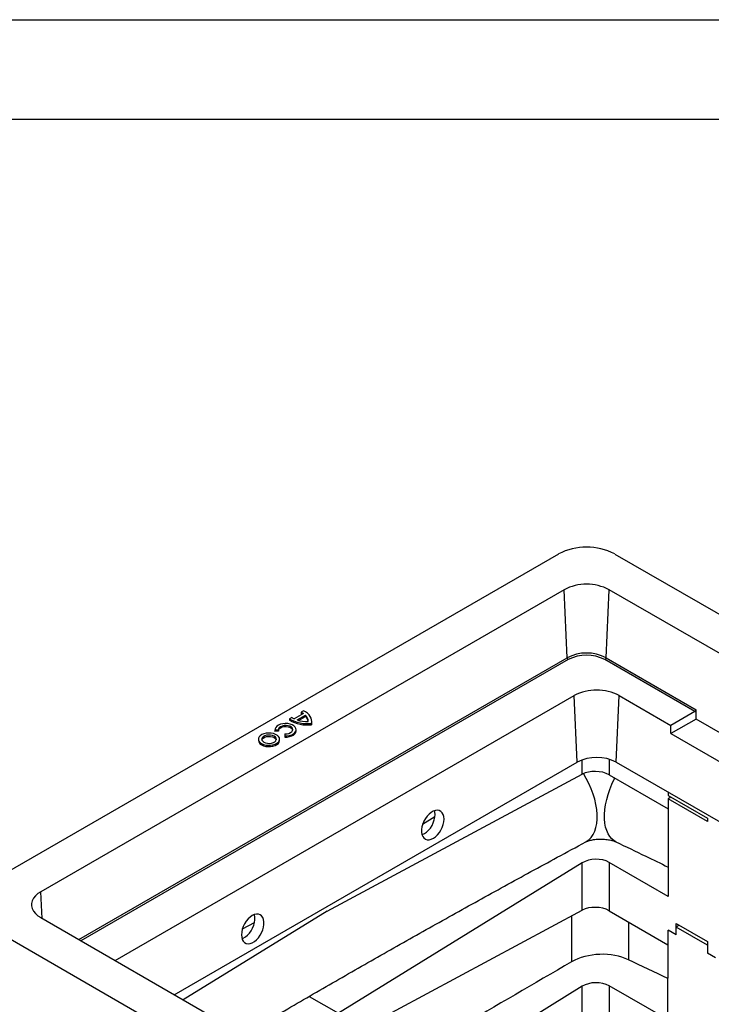
# Model space of a CAD drawing. Units: millimetres. Extents: x 7089 to 22344, y 943 to 4656.
# Drawn here: x 20510 to 20945, y 4037 to 4656 of the extents above; entities that cross this region are included whole.
import ezdxf
from ezdxf.enums import TextEntityAlignment as Align

# ---------------------------------------------------------------- set-up
doc = ezdxf.new("R2010")
doc.units = ezdxf.units.MM
doc.layers.add('ACONZ-Sheet', color=7, linetype='Continuous')
doc.layers.add('OLD', color=7, linetype='Continuous')
doc.styles.add('ACO-Arial', font='arial.ttf', dxfattribs={"height": 1.5})
doc.styles.add('ACO-Arial 3', font='arial.ttf', dxfattribs={"height": 3})

# ---------------------------------------------------------------- blocks, each defined once
blk = doc.blocks.new('ACO-Spec Sheet')
at = {"layer": 'OLD'}
for points in [[(0, 0), (0, 297), (420, 297), (420, 0)], [(10, 5), (10, 292), (415, 292), (415, 5)]]:
    blk.add_lwpolyline(points, close=True, dxfattribs=at)
at = {"layer": 'ACONZ-Sheet', "style": 'ACO-Arial'}
for tag, p in [('REVISION', (396.608, 61.276)), ('DATE', (396.608, 56.276))]:
    blk.add_attdef(tag, p, '', height=1.5, dxfattribs=at)
at = {"layer": 'ACONZ-Sheet', "style": 'ACO-Arial 3'}
for tag, p in [('TYPE', (297.295, 60)), ('FAMILY', (275, 46.709)), ('TYPE', (275, 25.706)), ('PRODUCT', (275, 16.723)), ('PRODUCT2', (275, 11.452))]:
    blk.add_attdef(tag, text='', height=3, dxfattribs=at).set_placement(p, align=Align.MIDDLE_CENTER)

msp = doc.modelspace()

# ---------------------------------------------------------------- linework, layer by layer
at = {"color": 7, "linetype": 'Continuous', "lineweight": 25}
for p, q in [((20848.85, 4319.89), (20484.69, 4109.67)), ((20884.2, 4319.89), (21821.12, 3779.02)), ((20852.38, 4297.44), (20523.58, 4107.62)), ((20854.28, 4254.66), (20852.38, 4297.44)), ((20878.78, 4254.66), (20880.67, 4297.44)), ((21782.23, 3776.98), (20880.67, 4297.44)), ((20934.64, 4220.82), (20878.07, 4253.48)), ((20878.78, 4254.66), (20935.31, 4222.02)), ((20570.25, 4064.35), (20858.75, 4230.9)), ((20860.6, 4189), (20858.75, 4230.9)), ((20885.18, 4189), (20887.03, 4230.9)), ((20887.03, 4230.9), (20919.56, 4212.12)), ((20688.59, 4221.4), (20687.07, 4220.52)), ((20935.31, 4216.05), (20935.31, 4222.02)), ((20681.27, 4217.17), (20679.75, 4216.3)), ((20679.75, 4216.3), (20679.75, 4215.48)), ((20688.57, 4219.64), (20682.79, 4216.3)), ((20684.56, 4215.58), (20689.82, 4218.62)), ((20685.48, 4215.3), (20689.82, 4217.8)), ((20687.07, 4220.52), (20687.07, 4219.71)), ((20689.82, 4218.62), (20689.82, 4217.8)), ((20934.64, 4220.82), (20919.56, 4212.12)), ((20935.31, 4216.05), (20919.56, 4206.96)), ((20980.34, 4190.06), (20935.31, 4216.05)), ((20670.7, 4209.47), (20670.7, 4208.66)), ((20672.85, 4209.26), (20670.72, 4209.15)), ((20670.72, 4209.15), (20670.72, 4208.33)), ((20672.85, 4209.26), (20672.85, 4208.44)), ((20684.06, 4208.66), (20684.06, 4209.47)), ((20693.62, 4213.39), (20693.62, 4212.57)), ((20693.8, 4213.92), (20693.8, 4214.74)), ((20919.56, 4206.96), (20919.56, 4212.12)), ((20660.3, 4203.47), (20660.3, 4202.65)), ((20670.7, 4208.66), (20670.72, 4208.33)), ((20672.85, 4208.44), (20670.72, 4208.33)), ((20673.66, 4202.65), (20673.66, 4203.47)), ((20677, 4206.86), (20676.82, 4205.63)), ((20676.82, 4205.63), (20676.82, 4204.81)), ((20919.56, 4206.96), (20968.61, 4178.64)), ((20607.47, 4042.87), (20860.6, 4189)), ((20885.18, 4189), (21704.7, 3715.9)), ((20703.54, 4095.45), (20863.7, 4181.45)), ((20880.67, 4181.11), (20917.71, 4159.73)), ((20917.71, 4170.22), (20917.71, 4168.18)), ((20917.71, 4168.18), (20942.46, 4153.89)), ((20919.53, 4167.13), (20917.71, 4165.92)), ((20917.71, 4165.92), (20917.71, 4104.68)), ((20942.46, 4151.64), (20917.71, 4165.92)), ((20771.22, 4154.63), (20763.45, 4149.83)), ((20942.46, 4153.89), (20942.46, 4151.64)), ((20865.9, 4138.86), (20865.99, 4138.91)), ((20863.7, 4125.72), (20710.61, 4031.17)), ((20863.7, 4096), (20863.7, 4125.72)), ((20880.67, 4126.07), (20880.67, 4095.66)), ((20917.71, 4104.68), (20880.67, 4126.07)), ((20523.58, 4091.3), (21425.14, 3570.84)), ((20703.54, 4095.45), (20613.12, 4039.61)), ((20710.61, 4013.8), (20863.7, 4096)), ((20880.67, 4095.66), (20917.68, 4074.3)), ((20484.69, 4089.26), (21421.61, 3548.38)), ((20650.22, 4084.2), (20657.91, 4088.33)), ((20922.83, 4087.65), (20942.46, 4076.32)), ((20922.83, 4080.42), (20922.83, 4087.65)), ((20922.83, 4080.42), (20922.84, 4085.41)), ((20924.78, 4086.53), (20922.84, 4085.41)), ((20942.46, 4074.09), (20922.84, 4085.41)), ((20917.49, 4018.63), (20917.71, 4083.37)), ((20922.83, 4080.42), (20917.71, 4083.37)), ((20942.46, 4076.32), (20942.46, 4069.08)), ((20947.57, 4066.13), (20942.46, 4069.08)), ((20863.7, 4048.15), (20735.48, 3968.97)), ((20863.7, 4018.43), (20863.7, 4048.15)), ((20917.52, 4027.22), (20880.67, 4048.49)), ((20880.67, 4048.49), (20880.67, 4018.09)), ((20692.2, 4041.8), (20710.61, 4031.17))]:
    msp.add_line(p, q, dxfattribs=at)
at = {"color": 8, "linetype": 'Continuous', "lineweight": 25}
for p, q in [((20547.43, 4077.53), (20854.28, 4254.66)), ((20854.98, 4253.48), (20548.81, 4076.73)), ((20863.7, 4181.45), (20863.7, 4190.42)), ((20880.67, 4190.88), (20880.67, 4181.11)), ((20524.32, 4090.87), (20523.58, 4107.62)), ((20857.13, 4092.48), (20857.13, 4063.54)), ((20892.84, 4088.64), (20892.84, 4064.85))]:
    msp.add_line(p, q, dxfattribs=at)
at = {"color": 7, "linetype": 'Continuous', "lineweight": 25, "flags": 128}
for points in [[(20693.62, 4213.39), (20693.79, 4214.5), (20693.72, 4215.61), (20693.42, 4216.7), (20692.88, 4217.77), (20692.11, 4218.78), (20691.13, 4219.74), (20689.95, 4220.61), (20688.59, 4221.4)], [(20676.82, 4205.63), (20678.37, 4205.66), (20679.86, 4205.89), (20681.22, 4206.32), (20682.38, 4206.91), (20683.26, 4207.65), (20683.83, 4208.48), (20684.05, 4209.36), (20683.92, 4210.25), (20683.43, 4211.1), (20682.61, 4211.86), (20681.52, 4212.5), (20680.2, 4212.97), (20678.73, 4213.25), (20677.19, 4213.33), (20675.66, 4213.2), (20674.22, 4212.87), (20672.95, 4212.36), (20671.91, 4211.69), (20671.18, 4210.91), (20670.77, 4210.04), (20670.72, 4209.15)], [(20677, 4206.86), (20678.3, 4206.9), (20679.52, 4207.16), (20680.57, 4207.61), (20681.35, 4208.2), (20681.81, 4208.9), (20681.91, 4209.65), (20681.63, 4210.38), (20681.01, 4211.04), (20680.1, 4211.57), (20678.96, 4211.93), (20677.69, 4212.09), (20676.39, 4212.03), (20675.18, 4211.77), (20674.14, 4211.31), (20673.37, 4210.71), (20672.93, 4210.01), (20672.85, 4209.26)], [(20681.86, 4209.06), (20681.63, 4209.57), (20681.01, 4210.23), (20680.1, 4210.76), (20678.96, 4211.11), (20677.69, 4211.27), (20676.39, 4211.21), (20675.18, 4210.95), (20674.14, 4210.5), (20673.37, 4209.89), (20672.93, 4209.19), (20672.85, 4208.87)], [(20693.62, 4212.57), (20693.79, 4213.68), (20693.8, 4213.92)], [(20662.25, 4200.74), (20663.47, 4200.19), (20664.87, 4199.81), (20666.39, 4199.63), (20667.94, 4199.65), (20669.44, 4199.88), (20670.81, 4200.31), (20671.97, 4200.9), (20672.86, 4201.64), (20673.43, 4202.47), (20673.65, 4203.36), (20673.52, 4204.25), (20673.03, 4205.1), (20672.22, 4205.86), (20671.12, 4206.49), (20669.8, 4206.96), (20668.33, 4207.24), (20666.78, 4207.32), (20665.25, 4207.19), (20663.81, 4206.86), (20662.54, 4206.35), (20661.5, 4205.68), (20660.77, 4204.89), (20660.37, 4204.03), (20660.32, 4203.13), (20660.64, 4202.26), (20661.29, 4201.44), (20662.25, 4200.74)], [(20662.25, 4199.92), (20663.47, 4199.37), (20664.87, 4198.99), (20666.39, 4198.81), (20667.94, 4198.84), (20669.44, 4199.07), (20670.81, 4199.49), (20671.97, 4200.09), (20672.86, 4200.82), (20673.43, 4201.65), (20673.65, 4202.54), (20673.66, 4202.65)], [(20663.76, 4201.61), (20664.8, 4201.17), (20666.01, 4200.91), (20667.3, 4200.85), (20668.56, 4201.01), (20669.7, 4201.37), (20670.61, 4201.9), (20671.23, 4202.55), (20671.51, 4203.28), (20671.41, 4204.03), (20670.96, 4204.72), (20670.19, 4205.32), (20669.15, 4205.77), (20667.94, 4206.03), (20666.65, 4206.08), (20665.39, 4205.92), (20664.25, 4205.57), (20663.34, 4205.04), (20662.72, 4204.38), (20662.45, 4203.66), (20662.54, 4202.91), (20662.99, 4202.21), (20663.76, 4201.61)], [(20662.49, 4203.06), (20662.72, 4203.57), (20663.34, 4204.22), (20664.25, 4204.75), (20665.39, 4205.11), (20666.65, 4205.27), (20667.94, 4205.21), (20669.15, 4204.95), (20670.19, 4204.51), (20670.96, 4203.91), (20671.41, 4203.21), (20671.46, 4203.06)], [(20676.82, 4204.81), (20678.37, 4204.84), (20679.86, 4205.08), (20681.22, 4205.5), (20682.38, 4206.1), (20683.26, 4206.83), (20683.83, 4207.66), (20684.05, 4208.55), (20684.06, 4208.66)], [(20770.26, 4141.19), (20771.59, 4142.12), (20772.86, 4143.31), (20774.02, 4144.73), (20775.03, 4146.32), (20775.86, 4148.03), (20776.47, 4149.8), (20776.85, 4151.56), (20776.97, 4153.24), (20776.83, 4154.79), (20776.45, 4156.16), (20775.83, 4157.28), (20774.99, 4158.13), (20773.97, 4158.66), (20772.8, 4158.87), (20771.52, 4158.74), (20770.19, 4158.28), (20768.85, 4157.5), (20767.54, 4156.44), (20766.32, 4155.13), (20765.23, 4153.62), (20764.3, 4151.96), (20763.58, 4150.21), (20763.08, 4148.44), (20762.84, 4146.71), (20762.84, 4145.09), (20763.1, 4143.62), (20763.61, 4142.37), (20764.34, 4141.38), (20765.28, 4140.69), (20766.38, 4140.32), (20767.6, 4140.28), (20768.91, 4140.57), (20770.26, 4141.19)], [(20764.61, 4144.11), (20765.94, 4145.04), (20767.21, 4146.23), (20768.37, 4147.65), (20769.39, 4149.24), (20770.21, 4150.95), (20770.82, 4152.72), (20771.2, 4154.48), (20771.32, 4156.16), (20771.18, 4157.71), (20770.97, 4158.59)], [(20763.15, 4143.45), (20763.26, 4143.49), (20764.61, 4144.11)], [(20523.58, 4107.62), (20521.71, 4106.38), (20520.17, 4104.99), (20518.98, 4103.5), (20518.18, 4101.91), (20517.77, 4100.28), (20517.77, 4098.64), (20518.18, 4097.01), (20518.98, 4095.43), (20520.17, 4093.93), (20521.71, 4092.54), (20523.58, 4091.3)], [(20656.38, 4092.62), (20655.05, 4091.69), (20653.78, 4090.5), (20652.62, 4089.08), (20651.6, 4087.49), (20650.78, 4085.78), (20650.16, 4084.01), (20649.79, 4082.25), (20649.67, 4080.57), (20649.8, 4079.02), (20650.19, 4077.65), (20650.81, 4076.53), (20651.65, 4075.68), (20652.67, 4075.15), (20653.84, 4074.94), (20655.11, 4075.07), (20656.45, 4075.53), (20657.79, 4076.31), (20659.1, 4077.37), (20660.32, 4078.68), (20661.41, 4080.19), (20662.34, 4081.85), (20663.06, 4083.6), (20663.55, 4085.37), (20663.8, 4087.1), (20663.8, 4088.72), (20663.53, 4090.19), (20663.03, 4091.44), (20662.3, 4092.43), (20661.36, 4093.12), (20660.26, 4093.5), (20659.03, 4093.53), (20657.73, 4093.24), (20656.38, 4092.62)], [(20650.02, 4078.14), (20650.8, 4078.45), (20652.14, 4079.23), (20653.45, 4080.29), (20654.67, 4081.6), (20655.76, 4083.11), (20656.69, 4084.77), (20657.41, 4086.52), (20657.9, 4088.29), (20658.15, 4090.02), (20658.15, 4091.64), (20657.89, 4093.11), (20657.84, 4093.28)]]:
    msp.add_lwpolyline(points, dxfattribs=at)
at = {"color": 8, "linetype": 'Continuous', "lineweight": 25, "flags": 128}
for points in [[(20865.99, 4138.91), (20866.34, 4139.11), (20867.98, 4140.29), (20869.41, 4141.78), (20870.63, 4143.57), (20871.62, 4145.64), (20872.37, 4147.96), (20872.88, 4150.52), (20873.13, 4153.27), (20873.13, 4156.21), (20872.88, 4159.28), (20872.37, 4162.46), (20871.62, 4165.72), (20870.63, 4169.01), (20869.41, 4172.31), (20867.98, 4175.58), (20866.34, 4178.77), (20864.54, 4181.86)], [(20884.92, 4139.01), (20883.81, 4139.64), (20882.37, 4140.8), (20881.1, 4142.25), (20880.03, 4144), (20879.15, 4146), (20878.49, 4148.25), (20878.05, 4150.73), (20877.82, 4153.4), (20877.82, 4156.24), (20878.05, 4159.22), (20878.49, 4162.31), (20879.15, 4165.48), (20880.03, 4168.69), (20881.1, 4171.92), (20882.37, 4175.14), (20883.81, 4178.3), (20884.2, 4179.07)]]:
    msp.add_lwpolyline(points, dxfattribs=at)
at = {"color": 7, "linetype": 'Continuous', "lineweight": 25}
for centre, radius, start, end in [((20866.53, 4285.9), 38.32, 62.52431, 117.47573), ((20866.53, 4270.28), 30.62, 62.49142, 117.50851), ((20866.53, 4231.14), 26.52, 62.49138, 117.50865), ((20855.82, 4254.78), 1.55, 184.46533, 237.26659), ((20866.53, 4231.41), 24.91, 62.39106, 117.60894), ((20877.23, 4254.78), 1.55, 302.73435, 355.53324), ((20872.89, 4203.74), 30.62, 62.49138, 117.50867), ((20691.06, 4235.74), 22.49, 239.80956, 276.52766), ((20691.06, 4234.92), 22.49, 239.80956, 276.52766), ((20688.24, 4227.65), 12.59, 236.36557, 244.34126), ((20691.18, 4235.69), 21.17, 251.77354, 271.28283), ((20681.61, 4209.47), 12.33, 55.6047, 63.69419), ((20681.28, 4208.05), 13.02, 59.43053, 63.58258), ((20686.25, 4214.57), 5.41, 359.5648, 48.59887), ((20685.91, 4213.53), 5.8, 9.86886, 47.50849), ((20663.55, 4202.92), 3.26, 184.69588, 246.62425), ((20872.89, 4165.4), 26.61, 62.49133, 117.50873)]:
    msp.add_arc(centre, radius, start, end, dxfattribs=at)
for centre, major_axis, ratio, start_param, end_param in [((20934.6, 4221.66), (0.458, 0.89), 0.606756, 3.897836, 5.416272), ((20872.18, 4176.55), (12, -0.35), 0.556797, 0.801672, 2.372468), ((20872.18, 4120.83), (12, 0.38), 0.597073, 0.766686, 2.337482), ((20872.18, 4091.1), (12, -0.35), 0.556797, 0.801672, 2.372468), ((20875.55, 4052.11), (27, 0.85), 0.597073, 0.857415, 2.302779), ((25383.37, 1256.08), (6634.12, 207.94), 0.597073, 2.302779, 2.332181), ((16484.44, 814.97), (6885.5, 215.82), 0.597073, 0.852725, 0.857415), ((20872.18, 4043.25), (12, 0.38), 0.597073, 0.766686, 2.337482)]:
    msp.add_ellipse(centre, major_axis=major_axis, ratio=ratio, start_param=start_param, end_param=end_param, dxfattribs=at)
for points, knots in [([(20865.99, 4138.91), (20866.04, 4138.93), (20866.16, 4139), (20866.58, 4139.19), (20867.32, 4139.47), (20868.31, 4139.78), (20869.53, 4140.08), (20870.96, 4140.35), (20872.55, 4140.55), (20874.26, 4140.66), (20875.46, 4140.7), (20876.07, 4140.68), (20876.09, 4140.67)], [0, 0, 0, 0, 0.068743, 0.183409, 0.295799, 0.408413, 0.522212, 0.637754, 0.755321, 0.874759, 0.995603, 1, 1, 1, 1]), ([(20651.01, 4017.73), (20651.58, 4018.07), (20662.74, 4024.7), (20684.7, 4037.5), (20716.92, 4056.12), (20749.38, 4074.6), (20782.06, 4092.95), (20814.96, 4111.17), (20842.96, 4126.48), (20860.03, 4135.69), (20865.99, 4138.91)], [0, 0, 0, 0, 0.008144, 0.159868, 0.311592, 0.463317, 0.615043, 0.766769, 0.918497, 1, 1, 1, 1]), ([(20876.09, 4140.67), (20876.66, 4140.66), (20877.82, 4140.62), (20879.49, 4140.44), (20881.04, 4140.19), (20882.41, 4139.89), (20883.53, 4139.56), (20884.36, 4139.26), (20884.76, 4139.09), (20884.9, 4139.02), (20884.92, 4139.01)], [0, 0, 0, 0, 0.138447, 0.28193, 0.424526, 0.565972, 0.706532, 0.847188, 0.977401, 1, 1, 1, 1]), ([(20884.92, 4139.01), (20891.18, 4135.99), (20902.14, 4130.72), (20913.04, 4125.4), (20917.71, 4123.12)], [0, 0, 0, 0, 0.571226, 1, 1, 1, 1])]:
    msp.add_open_spline(points, degree=3, knots=knots, dxfattribs=at)

# ---------------------------------------------------------------- block references
at = {"layer": 'ACONZ-Sheet', "xscale": 12.5, "yscale": 12.5, "zscale": 12.5}
msp.add_blockref('ACO-Spec Sheet', (17094.13, 943.27), dxfattribs=at)

doc.saveas('drawing.dxf')
